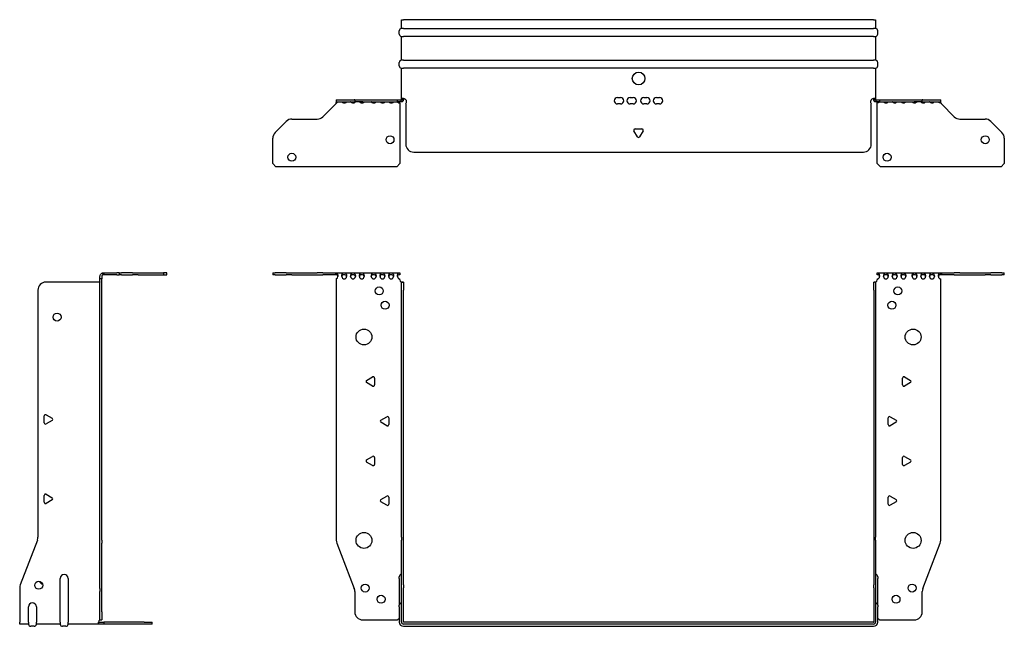
# Model space of a CAD drawing. Units: millimetres. Extents: x -389 to 635, y -660 to 160.
# Drawn here: x -389 to 230, y -221 to 160 of the extents above; entities that cross this region are included whole.
import ezdxf

# ---------------------------------------------------------------- set-up
doc = ezdxf.new("R2010")
doc.units = ezdxf.units.MM

# ---------------------------------------------------------------- blocks, each defined once
blk = doc.blocks.new('EWH219_296-Front')
for p, q in [((-230.2, 1.2), (-228.74, 1.2)), ((-230.2, 1.2), (-230.2, 0)), ((-228.74, 0), (-230.2, 0)), ((-221.66, 1.2), (-228.74, 1.2)), ((-228.74, 0), (-221.66, 0)), ((-221.66, 1.2), (-218.13, 1.2)), ((-218.13, 0), (-221.66, 0)), ((-218.13, 1.2), (-202.27, 1.2)), ((-218.13, 0), (-202.27, 0)), ((-198.74, 1.2), (-202.27, 1.2)), ((-202.27, 0), (-198.74, 0)), ((-198.74, 1.2), (-190.58, 1.2)), ((-190.58, 0), (-198.74, 0)), ((-190.58, 1.2), (-150.2, 1.2)), ((-190.58, 0), (-190.58, 1.2)), ((-190.2, 1.08), (-190.2, -0.06)), ((-150.2, 1.2), (-150.2, 1.13)), ((-150.2, 1.13), (-150.2, -0.04)), ((150.2, 1.08), (150.2, 1.2)), ((150.2, 1.2), (190.58, 1.2)), ((150.2, -0.06), (150.2, 1.08)), ((190.2, -0.06), (190.2, 1.08)), ((190.58, 1.2), (190.58, 0)), ((190.58, 1.2), (198.74, 1.2)), ((198.74, 0), (190.58, 0)), ((202.27, 1.2), (198.74, 1.2)), ((198.74, 0), (202.27, 0)), ((202.27, 1.2), (218.13, 1.2)), ((202.27, 0), (218.13, 0)), ((218.13, 1.2), (221.66, 1.2)), ((221.66, 0), (218.13, 0)), ((228.74, 1.2), (221.66, 1.2)), ((221.66, 0), (228.74, 0)), ((228.74, 1.2), (230.2, 1.2)), ((230.2, 0), (228.74, 0)), ((230.2, 0), (230.2, 1.2)), ((-190.2, -2.53), (-190.2, -167.13)), ((-150.2, -3.2), (-150.2, -2.61)), ((-149.2, -4.65), (-149.2, -4.7)), ((-149.17, -4.65), (-149.2, -4.65)), ((-149.2, -9.7), (-149.2, -4.7)), ((-148, -4.7), (-149.2, -4.7)), ((-148, -4.65), (-149.17, -4.65)), ((-148, -4.7), (-148, -4.65)), ((-148, -4.7), (-148, -9.7)), ((148, -4.65), (148, -4.7)), ((149.17, -4.65), (148, -4.65)), ((148, -9.7), (148, -4.7)), ((149.2, -4.7), (148, -4.7)), ((149.2, -4.65), (149.17, -4.65)), ((149.2, -4.7), (149.2, -4.65)), ((149.2, -4.7), (149.2, -9.7)), ((150.2, -2.7), (150.2, -3.2)), ((190.2, -167.13), (190.2, -2.7)), ((-149.2, -165.15), (-149.2, -9.7)), ((-148, -165.15), (-148, -9.7)), ((148, -9.7), (148, -165.15)), ((149.2, -9.7), (149.2, -165.15)), ((-171.1, -66.51), (-167.35, -64.34)), ((-167.35, -70.06), (-171.1, -67.89)), ((-166.15, -65.04), (-166.15, -69.36)), ((166.15, -69.36), (166.15, -65.04)), ((167.35, -64.34), (171.1, -66.51)), ((171.1, -67.89), (167.35, -70.06)), ((-162.1, -91.51), (-158.35, -89.34)), ((-158.35, -95.06), (-162.1, -92.89)), ((-157.15, -90.04), (-157.15, -94.36)), ((157.15, -94.36), (157.15, -90.04)), ((158.35, -89.34), (162.1, -91.51)), ((162.1, -92.89), (158.35, -95.06)), ((-171.1, -116.51), (-167.35, -114.34)), ((-166.15, -115.04), (-166.15, -119.36)), ((166.15, -119.36), (166.15, -115.04)), ((167.35, -114.34), (171.1, -116.51)), ((-167.35, -120.06), (-171.1, -117.89)), ((171.1, -117.89), (167.35, -120.06)), ((-162.1, -141.51), (-158.35, -139.34)), ((-157.15, -140.04), (-157.15, -144.36)), ((157.15, -144.36), (157.15, -140.04)), ((158.35, -139.34), (162.1, -141.51)), ((-158.35, -145.06), (-162.1, -142.89)), ((162.1, -142.89), (158.35, -145.06)), ((-149.2, -165.15), (-149.2, -166.95)), ((-149.2, -195.17), (-149.2, -166.95)), ((-148, -166.95), (-148, -165.15)), ((-148, -195.17), (-148, -166.95)), ((148, -165.15), (148, -166.95)), ((148, -166.95), (148, -195.17)), ((149.2, -166.95), (149.2, -165.15)), ((149.2, -166.95), (149.2, -195.17)), ((-189.87, -168.92), (-178.89, -197.53)), ((178.89, -197.53), (189.87, -168.92)), ((-150.55, -191.1), (-150.55, -190.09)), ((-150.55, -191.1), (-150.55, -207.99)), ((150.55, -190.09), (150.55, -191.1)), ((150.55, -207.99), (150.55, -191.1)), ((-149.2, -196.97), (-149.2, -195.17)), ((-149.2, -218.6), (-149.2, -196.97)), ((-148, -195.17), (-148, -196.97)), ((-148, -218.6), (-148, -196.97)), ((148, -196.97), (148, -195.17)), ((148, -196.97), (148, -218.6)), ((149.2, -195.17), (149.2, -196.97)), ((149.2, -196.97), (149.2, -218.6)), ((-178.55, -199.33), (-178.55, -212.2)), ((178.55, -212.2), (178.55, -199.33)), ((-150.55, -209), (-150.55, -207.99)), ((-150.55, -209), (-150.55, -218.6)), ((150.55, -207.99), (150.55, -209)), ((150.55, -218.6), (150.55, -209)), ((-173.55, -217.2), (-151.75, -217.2)), ((147.9, -218.7), (-147.9, -218.7)), ((147.9, -219.9), (-147.9, -219.9)), ((-147.9, -221.25), (147.9, -221.25)), ((151.75, -217.2), (173.55, -217.2))]:
    blk.add_line(p, q)
for centre, radius in [((-163.2, -10.2), 2.5), ((163.2, -10.2), 2.5), ((-159.5, -19.2), 2.5), ((159.5, -19.2), 2.5), ((-172.8, -39.2), 5), ((172.8, -39.2), 5), ((-172.8, -167.2), 5), ((172.8, -167.2), 5), ((-172.05, -197.2), 2.5), ((172.15, -197.2), 2.5), ((-162.05, -204.2), 2.5), ((162.05, -204.2), 2.5)]:
    blk.add_circle(centre, radius)
for centre, radius, start, end in [((-190.7, -1.11), 1.5, 289.47122, 356.72141), ((-185.2, -1.11), 1.5, 183.27859, 356.72141), ((-179.7, -1.11), 1.5, 183.27859, 356.72141), ((-174.2, -1.11), 1.5, 183.27859, 356.72141), ((-166.7, -1.11), 1.5, 183.27859, 356.72141), ((-161.2, -1.11), 1.5, 183.27859, 356.72141), ((-155.7, -1.11), 1.5, 183.27859, 356.72141), ((-150.2, -1.11), 1.5, 183.27859, 270), ((-148.7, -3.2), 1.5, 180, 246.42183), ((148.7, -3.2), 1.5, 293.57817, 0), ((150.2, -1.2), 1.5, 270, 0), ((155.7, -1.2), 1.5, 180, 0), ((161.2, -1.2), 1.5, 180, 0), ((166.7, -1.2), 1.5, 180, 0), ((173.7, -1.2), 1.5, 180, 0), ((179.2, -1.2), 1.5, 180, 0), ((184.7, -1.2), 1.5, 180, 0), ((190.2, -1.2), 1.5, 180, 270), ((-170.7, -67.2), 0.8, 120, 240), ((-166.95, -65.04), 0.8, 0, 120), ((166.95, -65.04), 0.8, 60, 180), ((170.7, -67.2), 0.8, 300, 60), ((-166.95, -69.36), 0.8, 240, 0), ((166.95, -69.36), 0.8, 180, 300), ((-161.7, -92.2), 0.8, 120, 240), ((-157.95, -90.04), 0.8, 0, 120), ((157.95, -90.04), 0.8, 60, 180), ((161.7, -92.2), 0.8, 300, 60), ((-157.95, -94.36), 0.8, 240, 0), ((157.95, -94.36), 0.8, 180, 300), ((-170.7, -117.2), 0.8, 120, 240), ((-166.95, -115.04), 0.8, 0, 120), ((166.95, -115.04), 0.8, 60, 180), ((170.7, -117.2), 0.8, 300, 60), ((-166.95, -119.36), 0.8, 240, 0), ((166.95, -119.36), 0.8, 180, 300), ((-161.7, -142.2), 0.8, 120, 240), ((-157.95, -140.04), 0.8, 0, 120), ((157.95, -140.04), 0.8, 60, 180), ((161.7, -142.2), 0.8, 300, 60), ((-157.95, -144.36), 0.8, 240, 0), ((157.95, -144.36), 0.8, 180, 300), ((-185.2, -167.13), 5, 180, 201), ((185.2, -167.13), 5, 339, 0), ((-149.05, -190.09), 1.5, 95.73917, 180), ((149.05, -190.09), 1.5, 0, 84.26083), ((-183.55, -199.33), 5, 0, 21), ((183.55, -199.33), 5, 159, 180), ((-149.05, -207.99), 1.5, 95.73917, 180), ((149.05, -207.99), 1.5, 0, 84.26083), ((-173.55, -212.2), 5, 180, 270), ((-150.35, -218.7), 2.05, 95.51332, 132.97028), ((150.35, -218.7), 2.05, 47.02972, 84.48668), ((173.55, -212.2), 5, 270, 0), ((-147.9, -218.6), 2.65, 180, 270), ((-147.9, -218.6), 1.3, 180, 270), ((-147.9, -218.6), 0.1, 180, 270), ((147.9, -218.6), 0.1, 270, 0), ((147.9, -218.6), 1.3, 270, 0), ((147.9, -218.6), 2.65, 270, 0)]:
    blk.add_arc(centre, radius, start, end)
for points in [[(-190.58, 1.2), (-190.46, 1.2), (-190.33, 1.16), (-190.2, 1.08)], [(190.2, 1.08), (190.33, 1.16), (190.46, 1.2), (190.58, 1.2)], [(190.58, 0), (190.46, 0), (190.33, -0.02), (190.2, -0.06)], [(-190.2, -0.06), (-190.33, -0.02), (-190.46, 0), (-190.58, 0)], [(-183.7, -1.03), (-183.7, -1.09), (-183.7, -1.14), (-183.7, -1.2)], [(-178.2, -1.03), (-178.2, -1.09), (-178.2, -1.14), (-178.2, -1.2)], [(-172.7, -1.03), (-172.7, -1.09), (-172.7, -1.14), (-172.7, -1.2)], [(-165.2, -1.03), (-165.2, -1.09), (-165.2, -1.14), (-165.2, -1.2)], [(-159.7, -1.03), (-159.7, -1.09), (-159.7, -1.14), (-159.7, -1.2)], [(-154.2, -1.03), (-154.2, -1.09), (-154.2, -1.14), (-154.2, -1.2)]]:
    blk.add_open_spline(points, degree=3)
for points, knots in [([(-190.2, 1.08), (-189.86, 1), (-189.56, 0.8), (-189.39, 0.3), (-189.25, -0.09), (-189.19, -0.64), (-189.2, -1.2)], [-4.372552, -4.372552, -4.372552, -4.372552, -3.644357, -3.644357, -3.644357, -3.08437, -3.08437, -3.08437, -3.08437]), ([(-186.7, -1.2), (-186.72, -0.54), (-186.62, 0.1), (-186.44, 0.48), (-186.22, 0.94), (-185.87, 1.07), (-185.48, 1.11), (-185.12, 1.15), (-184.72, 1.14), (-184.4, 0.97), (-184.11, 0.82), (-183.89, 0.46), (-183.78, -0.12), (-183.73, -0.39), (-183.7, -0.71), (-183.7, -1.03)], [-0.057222, -0.057222, -0.057222, -0.057222, 0.600836, 0.600836, 0.600836, 1.379859, 1.379859, 1.379859, 2.129404, 2.129404, 2.129404, 2.820208, 2.820208, 2.820208, 3.141593, 3.141593, 3.141593, 3.141593]), ([(-181.2, -1.2), (-181.22, -0.54), (-181.12, 0.1), (-180.94, 0.48), (-180.72, 0.94), (-180.37, 1.07), (-179.98, 1.11), (-179.62, 1.15), (-179.22, 1.14), (-178.9, 0.97), (-178.61, 0.82), (-178.39, 0.46), (-178.28, -0.12), (-178.23, -0.39), (-178.2, -0.71), (-178.2, -1.03)], [-0.057222, -0.057222, -0.057222, -0.057222, 0.600836, 0.600836, 0.600836, 1.379859, 1.379859, 1.379859, 2.129404, 2.129404, 2.129404, 2.820208, 2.820208, 2.820208, 3.141593, 3.141593, 3.141593, 3.141593]), ([(-175.7, -1.2), (-175.72, -0.54), (-175.62, 0.1), (-175.44, 0.48), (-175.22, 0.94), (-174.87, 1.07), (-174.48, 1.11), (-174.12, 1.15), (-173.72, 1.14), (-173.4, 0.97), (-173.11, 0.82), (-172.89, 0.46), (-172.78, -0.12), (-172.73, -0.39), (-172.7, -0.71), (-172.7, -1.03)], [-0.057222, -0.057222, -0.057222, -0.057222, 0.600836, 0.600836, 0.600836, 1.379859, 1.379859, 1.379859, 2.129404, 2.129404, 2.129404, 2.820208, 2.820208, 2.820208, 3.141593, 3.141593, 3.141593, 3.141593]), ([(-168.2, -1.2), (-168.22, -0.54), (-168.12, 0.1), (-167.94, 0.48), (-167.72, 0.94), (-167.37, 1.07), (-166.98, 1.11), (-166.62, 1.15), (-166.22, 1.14), (-165.9, 0.97), (-165.61, 0.82), (-165.39, 0.46), (-165.28, -0.12), (-165.23, -0.39), (-165.2, -0.71), (-165.2, -1.03)], [-0.057222, -0.057222, -0.057222, -0.057222, 0.600836, 0.600836, 0.600836, 1.379859, 1.379859, 1.379859, 2.129404, 2.129404, 2.129404, 2.820208, 2.820208, 2.820208, 3.141593, 3.141593, 3.141593, 3.141593]), ([(-162.7, -1.2), (-162.72, -0.54), (-162.62, 0.1), (-162.44, 0.48), (-162.22, 0.94), (-161.87, 1.07), (-161.48, 1.11), (-161.12, 1.15), (-160.72, 1.14), (-160.4, 0.97), (-160.11, 0.82), (-159.89, 0.46), (-159.78, -0.12), (-159.73, -0.39), (-159.7, -0.71), (-159.7, -1.03)], [-0.057222, -0.057222, -0.057222, -0.057222, 0.600836, 0.600836, 0.600836, 1.379859, 1.379859, 1.379859, 2.129404, 2.129404, 2.129404, 2.820208, 2.820208, 2.820208, 3.141593, 3.141593, 3.141593, 3.141593]), ([(-157.2, -1.2), (-157.22, -0.54), (-157.12, 0.1), (-156.94, 0.48), (-156.72, 0.94), (-156.37, 1.07), (-155.98, 1.11), (-155.62, 1.15), (-155.22, 1.14), (-154.9, 0.97), (-154.61, 0.82), (-154.39, 0.46), (-154.28, -0.12), (-154.23, -0.39), (-154.2, -0.71), (-154.2, -1.03)], [-0.057222, -0.057222, -0.057222, -0.057222, 0.600836, 0.600836, 0.600836, 1.379859, 1.379859, 1.379859, 2.129404, 2.129404, 2.129404, 2.820208, 2.820208, 2.820208, 3.141593, 3.141593, 3.141593, 3.141593]), ([(-151.7, -1.2), (-151.72, -0.54), (-151.62, 0.1), (-151.44, 0.49), (-151.21, 0.95), (-150.86, 1.07), (-150.48, 1.11), (-150.39, 1.12), (-150.29, 1.13), (-150.2, 1.13)], [-0.057222, -0.057222, -0.057222, -0.057222, 0.602276, 0.602276, 0.602276, 1.384406, 1.384406, 1.384406, 1.570796, 1.570796, 1.570796, 1.570796]), ([(150.2, 1.08), (150.58, 1.08), (150.96, 1.01), (151.24, 0.69), (151.48, 0.4), (151.64, -0.13), (151.68, -0.77), (151.69, -0.91), (151.7, -1.06), (151.7, -1.2)], [1.570796, 1.570796, 1.570796, 1.570796, 2.333213, 2.333213, 2.333213, 2.997711, 2.997711, 2.997711, 3.141593, 3.141593, 3.141593, 3.141593]), ([(154.2, -1.2), (154.2, -0.54), (154.31, 0.1), (154.52, 0.47), (154.76, 0.91), (155.11, 1.03), (155.49, 1.07), (155.87, 1.1), (156.26, 1.07), (156.57, 0.84), (156.85, 0.64), (157.05, 0.21), (157.15, -0.41), (157.18, -0.66), (157.2, -0.93), (157.2, -1.2)], [0, 0, 0, 0, 0.664291, 0.664291, 0.664291, 1.433379, 1.433379, 1.433379, 2.187651, 2.187651, 2.187651, 2.870161, 2.870161, 2.870161, 3.141593, 3.141593, 3.141593, 3.141593]), ([(159.7, -1.2), (159.7, -0.54), (159.81, 0.1), (160.02, 0.47), (160.26, 0.91), (160.61, 1.03), (160.99, 1.07), (161.37, 1.1), (161.76, 1.07), (162.07, 0.84), (162.35, 0.64), (162.55, 0.21), (162.65, -0.41), (162.68, -0.66), (162.7, -0.93), (162.7, -1.2)], [0, 0, 0, 0, 0.664291, 0.664291, 0.664291, 1.433379, 1.433379, 1.433379, 2.187651, 2.187651, 2.187651, 2.870161, 2.870161, 2.870161, 3.141593, 3.141593, 3.141593, 3.141593]), ([(165.2, -1.2), (165.2, -0.54), (165.31, 0.1), (165.52, 0.47), (165.76, 0.91), (166.11, 1.03), (166.49, 1.07), (166.87, 1.1), (167.26, 1.07), (167.57, 0.84), (167.85, 0.64), (168.05, 0.21), (168.15, -0.41), (168.18, -0.66), (168.2, -0.93), (168.2, -1.2)], [0, 0, 0, 0, 0.664291, 0.664291, 0.664291, 1.433379, 1.433379, 1.433379, 2.187651, 2.187651, 2.187651, 2.870161, 2.870161, 2.870161, 3.141593, 3.141593, 3.141593, 3.141593]), ([(172.2, -1.2), (172.2, -0.54), (172.31, 0.1), (172.52, 0.47), (172.76, 0.91), (173.11, 1.03), (173.49, 1.07), (173.87, 1.1), (174.26, 1.07), (174.57, 0.84), (174.85, 0.64), (175.05, 0.21), (175.15, -0.41), (175.18, -0.66), (175.2, -0.93), (175.2, -1.2)], [0, 0, 0, 0, 0.664291, 0.664291, 0.664291, 1.433379, 1.433379, 1.433379, 2.187651, 2.187651, 2.187651, 2.870161, 2.870161, 2.870161, 3.141593, 3.141593, 3.141593, 3.141593]), ([(177.7, -1.2), (177.7, -0.54), (177.81, 0.1), (178.02, 0.47), (178.26, 0.91), (178.61, 1.03), (178.99, 1.07), (179.37, 1.1), (179.76, 1.07), (180.07, 0.84), (180.35, 0.64), (180.55, 0.21), (180.65, -0.41), (180.68, -0.66), (180.7, -0.93), (180.7, -1.2)], [0, 0, 0, 0, 0.664291, 0.664291, 0.664291, 1.433379, 1.433379, 1.433379, 2.187651, 2.187651, 2.187651, 2.870161, 2.870161, 2.870161, 3.141593, 3.141593, 3.141593, 3.141593]), ([(183.2, -1.2), (183.2, -0.54), (183.31, 0.1), (183.52, 0.47), (183.76, 0.91), (184.11, 1.03), (184.49, 1.07), (184.87, 1.1), (185.26, 1.07), (185.57, 0.84), (185.85, 0.64), (186.05, 0.21), (186.15, -0.41), (186.18, -0.66), (186.2, -0.93), (186.2, -1.2)], [0, 0, 0, 0, 0.664291, 0.664291, 0.664291, 1.433379, 1.433379, 1.433379, 2.187651, 2.187651, 2.187651, 2.870161, 2.870161, 2.870161, 3.141593, 3.141593, 3.141593, 3.141593]), ([(188.7, -1.2), (188.7, -0.54), (188.81, 0.1), (189.02, 0.47), (189.26, 0.91), (189.62, 1.04), (190.01, 1.07), (190.07, 1.07), (190.14, 1.08), (190.2, 1.08)], [0, 0, 0, 0, 0.664291, 0.664291, 0.664291, 1.441141, 1.441141, 1.441141, 1.570796, 1.570796, 1.570796, 1.570796]), ([(-189.2, -1.09), (-189.21, -0.74), (-189.35, -0.42), (-189.58, -0.26), (-189.75, -0.14), (-189.96, -0.09), (-190.2, -0.06)], [3.160686, 3.160686, 3.160686, 3.160686, 3.872599, 3.872599, 3.872599, 4.372552, 4.372552, 4.372552, 4.372552]), ([(-183.7, -1.09), (-183.71, -0.69), (-183.88, -0.36), (-184.17, -0.21), (-184.49, -0.03), (-184.95, -0.03), (-185.4, -0.04), (-185.85, -0.06), (-186.27, -0.13), (-186.5, -0.43), (-186.62, -0.6), (-186.69, -0.84), (-186.7, -1.09)], [-3.122499, -3.122499, -3.122499, -3.122499, -2.331213, -2.331213, -2.331213, -1.439814, -1.439814, -1.439814, -0.524918, -0.524918, -0.524918, -0.019094, -0.019094, -0.019094, -0.019094]), ([(-178.2, -1.09), (-178.21, -0.69), (-178.38, -0.36), (-178.67, -0.21), (-178.99, -0.03), (-179.45, -0.03), (-179.9, -0.04), (-180.35, -0.06), (-180.77, -0.13), (-181, -0.43), (-181.12, -0.6), (-181.19, -0.84), (-181.2, -1.09)], [-3.122499, -3.122499, -3.122499, -3.122499, -2.331213, -2.331213, -2.331213, -1.439814, -1.439814, -1.439814, -0.524918, -0.524918, -0.524918, -0.019094, -0.019094, -0.019094, -0.019094]), ([(-172.7, -1.09), (-172.71, -0.69), (-172.88, -0.36), (-173.17, -0.21), (-173.49, -0.03), (-173.95, -0.03), (-174.4, -0.04), (-174.85, -0.06), (-175.27, -0.13), (-175.5, -0.43), (-175.62, -0.6), (-175.69, -0.84), (-175.7, -1.09)], [-3.122499, -3.122499, -3.122499, -3.122499, -2.331213, -2.331213, -2.331213, -1.439814, -1.439814, -1.439814, -0.524918, -0.524918, -0.524918, -0.019094, -0.019094, -0.019094, -0.019094]), ([(-165.2, -1.09), (-165.21, -0.69), (-165.38, -0.36), (-165.67, -0.21), (-165.99, -0.03), (-166.45, -0.03), (-166.9, -0.04), (-167.35, -0.06), (-167.77, -0.13), (-168, -0.43), (-168.12, -0.6), (-168.19, -0.84), (-168.2, -1.09)], [-3.122499, -3.122499, -3.122499, -3.122499, -2.331213, -2.331213, -2.331213, -1.439814, -1.439814, -1.439814, -0.524918, -0.524918, -0.524918, -0.019094, -0.019094, -0.019094, -0.019094]), ([(-159.7, -1.09), (-159.71, -0.69), (-159.88, -0.36), (-160.17, -0.21), (-160.49, -0.03), (-160.95, -0.03), (-161.4, -0.04), (-161.85, -0.06), (-162.27, -0.13), (-162.5, -0.43), (-162.62, -0.6), (-162.69, -0.84), (-162.7, -1.09)], [-3.122499, -3.122499, -3.122499, -3.122499, -2.331213, -2.331213, -2.331213, -1.439814, -1.439814, -1.439814, -0.524918, -0.524918, -0.524918, -0.019094, -0.019094, -0.019094, -0.019094]), ([(-154.2, -1.09), (-154.21, -0.69), (-154.38, -0.36), (-154.67, -0.21), (-154.99, -0.03), (-155.45, -0.03), (-155.9, -0.04), (-156.35, -0.06), (-156.77, -0.13), (-157, -0.43), (-157.12, -0.6), (-157.19, -0.84), (-157.2, -1.09)], [-3.122499, -3.122499, -3.122499, -3.122499, -2.331213, -2.331213, -2.331213, -1.439814, -1.439814, -1.439814, -0.524918, -0.524918, -0.524918, -0.019094, -0.019094, -0.019094, -0.019094]), ([(-150.2, -0.04), (-150.68, -0.04), (-151.15, -0.07), (-151.42, -0.34), (-151.6, -0.51), (-151.69, -0.79), (-151.7, -1.09)], [-1.570796, -1.570796, -1.570796, -1.570796, -0.617329, -0.617329, -0.617329, -0.019094, -0.019094, -0.019094, -0.019094]), ([(-149.2, -4.65), (-149.2, -4.64), (-149.2, -4.64), (-149.21, -4.62), (-149.22, -4.62), (-149.24, -4.61), (-149.25, -4.6), (-149.28, -4.59), (-149.29, -4.58), (-149.3, -4.57)], [0, 0, 0, 0, 0.00439985, 0.00439985, 0.00895149, 0.00895149, 0.01308495, 0.01308495, 0.01729651, 0.01729651, 0.01729651, 0.01729651]), ([(-149.3, -4.57), (-149.13, -4.58), (-148.96, -4.59), (-148.65, -4.6), (-148.51, -4.61), (-148.27, -4.62), (-148.17, -4.63), (-148.07, -4.63), (-148.04, -4.64), (-148.01, -4.64), (-148, -4.64), (-148, -4.65)], [0, 0, 0, 0, 0.0508941, 0.0508941, 0.1017621, 0.1017621, 0.152615, 0.152615, 0.1787343, 0.1787343, 0.2048576, 0.2048576, 0.2048576, 0.2048576]), ([(148, -4.65), (148, -4.64), (148.03, -4.64), (148.16, -4.63), (148.26, -4.62), (148.49, -4.61), (148.64, -4.6), (148.87, -4.59), (148.95, -4.59), (149.13, -4.58), (149.21, -4.58), (149.3, -4.57)], [0, 0, 0, 0, 0.0508174, 0.0508174, 0.1016387, 0.1016387, 0.1524713, 0.1524713, 0.178664, 0.178664, 0.2048512, 0.2048512, 0.2048512, 0.2048512]), ([(149.3, -4.57), (149.29, -4.58), (149.27, -4.59), (149.24, -4.61), (149.23, -4.61), (149.22, -4.62), (149.21, -4.63), (149.2, -4.64), (149.2, -4.64), (149.2, -4.65)], [0, 0, 0, 0, 0.0050448, 0.0050448, 0.00984068, 0.00984068, 0.0136297, 0.0136297, 0.01736561, 0.01736561, 0.01736561, 0.01736561]), ([(151.7, -1.2), (151.7, -0.8), (151.53, -0.43), (151.24, -0.26), (150.96, -0.09), (150.58, -0.06), (150.2, -0.06)], [3.141593, 3.141593, 3.141593, 3.141593, 3.950598, 3.950598, 3.950598, 4.712389, 4.712389, 4.712389, 4.712389]), ([(157.2, -1.2), (157.2, -0.8), (157.03, -0.43), (156.74, -0.26), (156.41, -0.07), (155.95, -0.05), (155.51, -0.07), (155.05, -0.08), (154.63, -0.18), (154.4, -0.5), (154.27, -0.68), (154.2, -0.94), (154.2, -1.2)], [-3.141593, -3.141593, -3.141593, -3.141593, -2.332587, -2.332587, -2.332587, -1.440457, -1.440457, -1.440457, -0.525367, -0.525367, -0.525367, 0, 0, 0, 0]), ([(162.7, -1.2), (162.7, -0.8), (162.53, -0.43), (162.24, -0.26), (161.91, -0.07), (161.45, -0.05), (161.01, -0.07), (160.55, -0.08), (160.13, -0.18), (159.9, -0.5), (159.77, -0.68), (159.7, -0.94), (159.7, -1.2)], [-3.141593, -3.141593, -3.141593, -3.141593, -2.332587, -2.332587, -2.332587, -1.440457, -1.440457, -1.440457, -0.525367, -0.525367, -0.525367, 0, 0, 0, 0]), ([(168.2, -1.2), (168.2, -0.8), (168.03, -0.43), (167.74, -0.26), (167.41, -0.07), (166.95, -0.05), (166.51, -0.07), (166.05, -0.08), (165.63, -0.18), (165.4, -0.5), (165.27, -0.68), (165.2, -0.94), (165.2, -1.2)], [-3.141593, -3.141593, -3.141593, -3.141593, -2.332587, -2.332587, -2.332587, -1.440457, -1.440457, -1.440457, -0.525367, -0.525367, -0.525367, 0, 0, 0, 0]), ([(175.2, -1.2), (175.2, -0.8), (175.03, -0.43), (174.74, -0.26), (174.41, -0.07), (173.95, -0.05), (173.51, -0.07), (173.05, -0.08), (172.63, -0.18), (172.4, -0.5), (172.27, -0.68), (172.2, -0.94), (172.2, -1.2)], [-3.141593, -3.141593, -3.141593, -3.141593, -2.332587, -2.332587, -2.332587, -1.440457, -1.440457, -1.440457, -0.525367, -0.525367, -0.525367, 0, 0, 0, 0]), ([(180.7, -1.2), (180.7, -0.8), (180.53, -0.43), (180.24, -0.26), (179.91, -0.07), (179.45, -0.05), (179.01, -0.07), (178.55, -0.08), (178.13, -0.18), (177.9, -0.5), (177.77, -0.68), (177.7, -0.94), (177.7, -1.2)], [-3.141593, -3.141593, -3.141593, -3.141593, -2.332587, -2.332587, -2.332587, -1.440457, -1.440457, -1.440457, -0.525367, -0.525367, -0.525367, 0, 0, 0, 0]), ([(186.2, -1.2), (186.2, -0.8), (186.03, -0.43), (185.74, -0.26), (185.41, -0.07), (184.95, -0.05), (184.51, -0.07), (184.05, -0.08), (183.63, -0.18), (183.4, -0.5), (183.27, -0.68), (183.2, -0.94), (183.2, -1.2)], [-3.141593, -3.141593, -3.141593, -3.141593, -2.332587, -2.332587, -2.332587, -1.440457, -1.440457, -1.440457, -0.525367, -0.525367, -0.525367, 0, 0, 0, 0]), ([(190.2, -0.06), (189.72, -0.06), (189.25, -0.11), (188.98, -0.4), (188.8, -0.59), (188.7, -0.89), (188.7, -1.2)], [-1.570796, -1.570796, -1.570796, -1.570796, -0.618037, -0.618037, -0.618037, 0, 0, 0, 0])]:
    blk.add_open_spline(points, degree=3, knots=knots)
blk = doc.blocks.new('EWH219_296-Right')
for p, q in [((0.82, -0.06), (0.44, 1.08)), ((1.2, 1.2), (1.2, 0)), ((1.2, 1.2), (9.35, 1.2)), ((9.35, 0), (1.2, 0)), ((10.82, 1.2), (9.35, 1.2)), ((9.35, 0), (10.82, 0)), ((10.82, 1.2), (12.28, 1.2)), ((10.82, 1.2), (10.82, 0)), ((12.28, 0), (10.82, 0)), ((19.35, 1.2), (12.28, 1.2)), ((12.28, 0), (19.35, 0)), ((19.35, 1.2), (22.89, 1.2)), ((22.89, 0), (19.35, 0)), ((22.89, 1.2), (38.82, 1.2)), ((22.89, 0), (38.82, 0)), ((40.82, 1.2), (38.82, 1.2)), ((38.82, 1.2), (38.82, 0)), ((38.82, 0), (40.82, 0)), ((40.82, 0), (40.82, 1.2)), ((-1.7, -4.7), (-35.2, -4.7)), ((-1.2, -2.7), (-1.2, -1.2)), ((0, -2.7), (-1.2, -2.7)), ((-1.2, -167.13), (-1.2, -2.7)), ((0, -1.2), (0, -2.7)), ((0, -167.13), (0, -2.7)), ((-40.2, -9.7), (-40.2, -165.15)), ((-36.25, -93.22), (-36.25, -88.89)), ((-35.05, -88.2), (-31.3, -90.36)), ((-31.3, -91.75), (-35.05, -93.91)), ((-36.25, -143.22), (-36.25, -138.89)), ((-35.05, -138.2), (-31.3, -140.36)), ((-31.3, -141.75), (-35.05, -143.91)), ((-40.53, -166.95), (-51.37, -195.17)), ((-1.2, -168.92), (-1.2, -167.13)), ((0, -167.13), (0, -168.92)), ((-1.2, -197.53), (-1.2, -168.92)), ((0, -197.53), (0, -168.92)), ((-26.2, -218.6), (-26.2, -191.1)), ((-21.2, -191.1), (-21.2, -218.6)), ((-51.7, -196.97), (-51.7, -218.6)), ((-1.2, -197.53), (-1.2, -199.33)), ((0, -199.33), (0, -197.53)), ((-1.2, -212.2), (-1.2, -199.33)), ((0, -212.2), (0, -199.33)), ((-46.2, -218.6), (-46.2, -209)), ((-41.2, -209), (-41.2, -218.6)), ((-1.2, -217.2), (-1.2, -212.2)), ((0, -212.2), (0, -217.2)), ((-51.7, -219.9), (-51.7, -218.6)), ((-46.2, -219.9), (-51.7, -219.9)), ((-46.2, -218.6), (-46.2, -219.9)), ((-42.69, -221.25), (-44.71, -221.25)), ((-41.2, -219.9), (-41.2, -218.6)), ((-26.2, -219.9), (-41.2, -219.9)), ((-26.2, -218.6), (-26.2, -219.9)), ((-22.69, -221.25), (-24.71, -221.25)), ((-21.2, -219.9), (-21.2, -218.6)), ((-2.09, -219.9), (-21.2, -219.9)), ((-2.09, -218.7), (1.35, -218.7)), ((-2.09, -218.7), (-2.09, -219.9)), ((1.35, -219.9), (-2.09, -219.9)), ((-1.2, -217.2), (0, -217.2)), ((26.6, -218.7), (1.35, -218.7)), ((1.35, -218.7), (1.35, -219.9)), ((26.6, -219.9), (1.35, -219.9)), ((26.6, -218.7), (31.6, -218.7)), ((31.6, -219.9), (26.6, -219.9)), ((31.6, -219.9), (31.6, -218.7))]:
    blk.add_line(p, q)
for centre in [(-28.2, -26.7), (-39.7, -195.4)]:
    blk.add_circle(centre, 2.5)
for centre, radius, start, end in [((-35.2, -9.7), 5, 90, 180), ((-1.7, -3.2), 1.5, 270, 285.46601), ((-35.45, -88.89), 0.8, 60, 180), ((-31.7, -91.05), 0.8, 300, 60), ((-35.45, -93.22), 0.8, 180, 300), ((-35.45, -138.89), 0.8, 60, 180), ((-31.7, -141.05), 0.8, 300, 60), ((-35.45, -143.22), 0.8, 180, 300), ((-45.2, -165.15), 5, 339, 0), ((-23.7, -191.1), 2.5, 0, 180), ((-46.7, -196.97), 5, 159, 180), ((-36.7, -192.4), 2.5, 193.05194, 256.94806), ((-43.7, -209), 2.5, 0, 180), ((-44.71, -219.75), 1.5, 185.73917, 270), ((-42.69, -219.75), 1.5, 270, 354.26083), ((-24.71, -219.75), 1.5, 185.73917, 270), ((-22.69, -219.75), 1.5, 270, 354.26083), ((-0.05, -218.7), 2.05, 127.6792, 177.20397)]:
    blk.add_arc(centre, radius, start, end)
for points, knots in [([(-1.2, -1.2), (-1.2, -0.54), (-0.89, 0.1), (-0.52, 0.47), (-0.1, 0.91), (0.32, 1.04), (0.42, 1.07), (0.44, 1.07), (0.44, 1.08), (0.44, 1.08)], [0, 0, 0, 0, 0.664291, 0.664291, 0.664291, 1.441141, 1.441141, 1.441141, 1.570796, 1.570796, 1.570796, 1.570796]), ([(-1.2, -4.57), (-1.2, -4.58), (-1.2, -4.59), (-1.22, -4.61), (-1.22, -4.61), (-1.24, -4.62), (-1.25, -4.63), (-1.28, -4.64), (-1.29, -4.64), (-1.3, -4.65)], [0, 0, 0, 0, 0.0050448, 0.0050448, 0.00984068, 0.00984068, 0.0136297, 0.0136297, 0.01736561, 0.01736561, 0.01736561, 0.01736561]), ([(0.82, -0.06), (0.82, -0.06), (0.56, -0.11), (0.3, -0.4), (0.13, -0.59), (0, -0.89), (0, -1.2)], [-1.570796, -1.570796, -1.570796, -1.570796, -0.618037, -0.618037, -0.618037, 0, 0, 0, 0]), ([(-2.09, -219.9), (-2.1, -219.9), (-2.1, -219.87), (-2.1, -219.74), (-2.1, -219.64), (-2.1, -219.41), (-2.1, -219.26), (-2.1, -219.03), (-2.1, -218.95), (-2.1, -218.77), (-2.09, -218.69), (-2.09, -218.6)], [0, 0, 0, 0, 0.0507913, 0.0507913, 0.1015748, 0.1015748, 0.1523576, 0.1523576, 0.1785424, 0.1785424, 0.2047268, 0.2047268, 0.2047268, 0.2047268]), ([(-1.3, -217.08), (-1.28, -217.06), (-1.26, -217.04), (-1.23, -217.01), (-1.22, -217), (-1.2, -216.97), (-1.2, -216.95), (-1.2, -216.94)], [0, 0, 0, 0, 0.00756146, 0.00756146, 0.01453006, 0.01453006, 0.02105505, 0.02105505, 0.02105505, 0.02105505])]:
    blk.add_open_spline(points, degree=3, knots=knots)
for points in [[(0.44, 1.08), (0.69, 1.16), (0.94, 1.2), (1.2, 1.2)], [(1.2, 0), (1.07, 0), (0.94, -0.02), (0.82, -0.06)], [(-2.09, -218.7), (-2.09, -218.7), (-2.09, -218.7), (-2.09, -218.7)], [(-1.2, -217.07), (-1.23, -217.07), (-1.27, -217.08), (-1.3, -217.08)]]:
    blk.add_open_spline(points, degree=3)
blk = doc.blocks.new('EWH219_296-Bottom')
for p, q in [((-149.2, 51.7), (-147.9, 51.7)), ((-149.2, 46.2), (-149.2, 51.7)), ((147.9, 51.7), (-147.9, 51.7)), ((147.9, 51.7), (149.2, 51.7)), ((149.2, 51.7), (149.2, 46.2)), ((-150.55, 42.69), (-150.55, 44.71)), ((-147.9, 46.2), (-149.2, 46.2)), ((-147.9, 46.2), (147.9, 46.2)), ((149.2, 46.2), (147.9, 46.2)), ((150.55, 42.69), (150.55, 44.71)), ((-149.2, 26.2), (-149.2, 41.2)), ((-149.2, 41.2), (-147.9, 41.2)), ((147.9, 41.2), (-147.9, 41.2)), ((147.9, 41.2), (149.2, 41.2)), ((149.2, 41.2), (149.2, 26.2)), ((-147.9, 26.2), (-149.2, 26.2)), ((-147.9, 26.2), (147.9, 26.2)), ((149.2, 26.2), (147.9, 26.2)), ((-150.55, 22.69), (-150.55, 24.71)), ((-149.2, 2.09), (-149.2, 21.2)), ((-149.2, 21.2), (-147.9, 21.2)), ((147.9, 21.2), (-147.9, 21.2)), ((147.9, 21.2), (149.2, 21.2)), ((149.2, 21.2), (149.2, 2.09)), ((150.55, 22.69), (150.55, 24.71)), ((-190.2, 1.2), (-189.87, 1.2)), ((-190.2, 1.2), (-190.2, 0)), ((-189.87, 0), (-190.2, 0)), ((-189.87, 1.2), (-178.89, 1.2)), ((-189.87, 0), (-178.89, 0)), ((-178.55, 1.2), (-178.89, 1.2)), ((-178.89, 0), (-178.55, 0)), ((-178.55, 1.2), (-173.55, 1.2)), ((-178.55, 1.2), (-178.55, 0)), ((-173.55, 0), (-178.55, 0)), ((-173.55, 1.2), (-151.75, 1.2)), ((-173.55, 0), (-151.75, 0)), ((-151.75, 1.2), (-149.3, 1.2)), ((-151.75, 0), (-151.75, 1.2)), ((-149.3, 0), (-151.75, 0)), ((-149.3, 1.17), (-149.3, 1.2)), ((-149.3, 0), (-149.3, 1.17)), ((-149.2, 1.3), (-149.2, 2.09)), ((-148, 2.09), (-149.2, 2.09)), ((-149.2, 1.3), (-149.17, 1.3)), ((-149.17, 1.3), (-148, 1.3)), ((-148, 2.09), (-148, 1.3)), ((-13.3, 2.7), (-11.3, 2.7)), ((-5.3, 2.7), (-3.3, 2.7)), ((3.3, 2.7), (5.3, 2.7)), ((11.3, 2.7), (13.3, 2.7)), ((148, 1.3), (148, 2.09)), ((149.2, 2.09), (148, 2.09)), ((148, 1.3), (149.17, 1.3)), ((149.17, 1.3), (149.2, 1.3)), ((149.2, 2.09), (149.2, 1.3)), ((149.3, 1.2), (151.75, 1.2)), ((149.3, 1.2), (149.3, 1.17)), ((149.3, 1.17), (149.3, 0)), ((151.75, 0), (149.3, 0)), ((151.75, 1.2), (173.55, 1.2)), ((151.75, 1.2), (151.75, 0)), ((151.75, 0), (173.55, 0)), ((173.55, 1.2), (178.55, 1.2)), ((178.55, 0), (173.55, 0)), ((178.89, 1.2), (178.55, 1.2)), ((178.55, 0), (178.55, 1.2)), ((178.55, 0), (178.89, 0)), ((178.89, 1.2), (189.87, 1.2)), ((178.89, 0), (189.87, 0)), ((189.87, 1.2), (190.2, 1.2)), ((190.2, 0), (189.87, 0)), ((190.2, 0), (190.2, 1.2)), ((-190.58, -1.2), (-198.74, -9.35)), ((-190.2, -0.44), (-190.2, -0.82)), ((-150.2, -0.61), (-150.2, -0.9)), ((-150.2, -0.9), (-150.2, -1.2)), ((-150.2, -1.2), (-150.2, -38.82)), ((-146.5, -1.35), (-146.5, -26.6)), ((-11.3, -1.3), (-13.3, -1.3)), ((-3.3, -1.3), (-5.3, -1.3)), ((5.3, -1.3), (3.3, -1.3)), ((13.3, -1.3), (11.3, -1.3)), ((146.5, -26.6), (146.5, -1.35)), ((150.2, -0.82), (150.2, -0.44)), ((150.2, -1.2), (150.2, -0.82)), ((150.2, -38.82), (150.2, -1.2)), ((190.2, -0.82), (190.2, -0.44)), ((198.74, -9.35), (190.58, -1.2)), ((-228.74, -19.35), (-221.66, -12.28)), ((-218.13, -10.82), (-202.27, -10.82)), ((202.27, -10.82), (218.13, -10.82)), ((221.66, -12.28), (228.74, -19.35)), ((-0.69, -22), (-2.86, -18.25)), ((-2.16, -17.05), (2.16, -17.05)), ((2.86, -18.25), (0.69, -22)), ((-230.2, -38.82), (-230.2, -22.89)), ((230.2, -22.89), (230.2, -38.82)), ((-141.5, -31.6), (141.5, -31.6)), ((-228.2, -40.82), (-230.2, -38.82)), ((-152.2, -40.82), (-228.2, -40.82)), ((-150.2, -38.82), (-152.2, -40.82)), ((152.2, -40.82), (150.2, -38.82)), ((228.2, -40.82), (152.2, -40.82)), ((230.2, -38.82), (228.2, -40.82))]:
    blk.add_line(p, q)
for centre, radius in [((0, 14.7), 4), ((-156.4, -23.82), 2.5), ((218.2, -23.82), 2.5), ((-218.2, -34.82), 2.5), ((156.4, -34.82), 2.5)]:
    blk.add_circle(centre, radius)
for centre, radius, start, end in [((-149.05, 44.71), 1.5, 95.73917, 180), ((149.05, 44.71), 1.5, 0, 84.26083), ((-149.05, 42.69), 1.5, 180, 264.26083), ((149.05, 42.69), 1.5, 275.73917, 0), ((-149.05, 24.71), 1.5, 95.73917, 180), ((149.05, 24.71), 1.5, 0, 84.26083), ((-149.05, 22.69), 1.5, 180, 264.26083), ((149.05, 22.69), 1.5, 275.73917, 0), ((-148, 0.05), 2.05, 317.02972, 87.20397), ((-13.3, 0.7), 2, 90, 270), ((-11.3, 0.7), 2, 270, 90), ((-5.3, 0.7), 2, 90, 270), ((-3.3, 0.7), 2, 270, 90), ((3.3, 0.7), 2, 90, 270), ((5.3, 0.7), 2, 270, 90), ((11.3, 0.7), 2, 90, 270), ((13.3, 0.7), 2, 270, 90), ((148, 0.05), 2.05, 92.79603, 222.97028), ((-218.13, -15.82), 5, 90, 135), ((-202.27, -5.82), 5, 270, 315), ((202.27, -5.82), 5, 225, 270), ((218.13, -15.82), 5, 45, 90), ((-2.16, -17.85), 0.8, 90, 210), ((2.16, -17.85), 0.8, 330, 90), ((-225.2, -22.89), 5, 135, 180), ((0, -21.6), 0.8, 210, 330), ((225.2, -22.89), 5, 0, 45), ((-141.5, -26.6), 5, 180, 270), ((141.5, -26.6), 5, 270, 0)]:
    blk.add_arc(centre, radius, start, end)
for points in [[(-190.2, -0.44), (-190.04, -0.34), (-189.89, -0.18), (-189.76, 0.01)], [(-148, 2.09), (-148, 2.09), (-148, 2.09), (-148, 2.09)], [(148, 2.09), (148, 2.09), (148, 2.09), (148, 2.09)], [(150.2, -0.44), (150.49, -0.44), (150.78, -0.26), (151.02, 0)], [(-190.58, -1.2), (-190.46, -0.94), (-190.33, -0.69), (-190.2, -0.44)], [(-190.2, -0.82), (-190.33, -0.94), (-190.46, -1.07), (-190.58, -1.2)], [(-183.7, 0), (-183.7, 0), (-183.7, 0), (-183.7, 0)], [(-178.2, 0), (-178.2, 0), (-178.2, 0), (-178.2, 0)], [(-172.7, 0), (-172.7, 0), (-172.7, 0), (-172.7, 0)], [(-165.2, 0), (-165.2, 0), (-165.2, 0), (-165.2, 0)], [(-159.7, 0), (-159.7, 0), (-159.7, 0), (-159.7, 0)], [(-154.2, 0), (-154.2, 0), (-154.2, 0), (-154.2, 0)], [(190.2, -0.44), (190.33, -0.69), (190.46, -0.94), (190.58, -1.2)], [(190.58, -1.2), (190.46, -1.07), (190.33, -0.94), (190.2, -0.82)]]:
    blk.add_open_spline(points, degree=3)
for points, knots in [([(-186.14, 0.01), (-185.95, -0.25), (-185.72, -0.47), (-185.48, -0.56), (-185.12, -0.69), (-184.72, -0.54), (-184.4, -0.18), (-184.36, -0.12), (-184.31, -0.06), (-184.26, 0)], [0.895573, 0.895573, 0.895573, 0.895573, 1.379859, 1.379859, 1.379859, 2.129404, 2.129404, 2.129404, 2.24602, 2.24602, 2.24602, 2.24602]), ([(-180.64, 0.01), (-180.45, -0.25), (-180.22, -0.47), (-179.98, -0.56), (-179.62, -0.69), (-179.22, -0.54), (-178.9, -0.18), (-178.86, -0.12), (-178.81, -0.06), (-178.76, 0)], [0.895573, 0.895573, 0.895573, 0.895573, 1.379859, 1.379859, 1.379859, 2.129404, 2.129404, 2.129404, 2.24602, 2.24602, 2.24602, 2.24602]), ([(-175.14, 0.01), (-174.95, -0.25), (-174.72, -0.47), (-174.48, -0.56), (-174.12, -0.69), (-173.72, -0.54), (-173.4, -0.18), (-173.36, -0.12), (-173.31, -0.06), (-173.26, 0)], [0.895573, 0.895573, 0.895573, 0.895573, 1.379859, 1.379859, 1.379859, 2.129404, 2.129404, 2.129404, 2.24602, 2.24602, 2.24602, 2.24602]), ([(-167.64, 0.01), (-167.45, -0.25), (-167.22, -0.47), (-166.98, -0.56), (-166.62, -0.69), (-166.22, -0.54), (-165.9, -0.18), (-165.86, -0.12), (-165.81, -0.06), (-165.76, 0)], [0.895573, 0.895573, 0.895573, 0.895573, 1.379859, 1.379859, 1.379859, 2.129404, 2.129404, 2.129404, 2.24602, 2.24602, 2.24602, 2.24602]), ([(-162.14, 0.01), (-161.95, -0.25), (-161.72, -0.47), (-161.48, -0.56), (-161.12, -0.69), (-160.72, -0.54), (-160.4, -0.18), (-160.36, -0.12), (-160.31, -0.06), (-160.26, 0)], [0.895573, 0.895573, 0.895573, 0.895573, 1.379859, 1.379859, 1.379859, 2.129404, 2.129404, 2.129404, 2.24602, 2.24602, 2.24602, 2.24602]), ([(-156.64, 0.01), (-156.45, -0.25), (-156.22, -0.47), (-155.98, -0.56), (-155.62, -0.69), (-155.22, -0.54), (-154.9, -0.18), (-154.86, -0.12), (-154.81, -0.06), (-154.76, 0)], [0.895573, 0.895573, 0.895573, 0.895573, 1.379859, 1.379859, 1.379859, 2.129404, 2.129404, 2.129404, 2.24602, 2.24602, 2.24602, 2.24602]), ([(-151.14, 0.01), (-150.95, -0.25), (-150.72, -0.47), (-150.48, -0.56), (-150.39, -0.59), (-150.29, -0.61), (-150.2, -0.61)], [0.8955725, 0.8955725, 0.8955725, 0.8955725, 1.384406, 1.384406, 1.384406, 1.5707963, 1.5707963, 1.5707963, 1.5707963]), ([(-149.3, 1.2), (-149.28, 1.2), (-149.27, 1.2), (-149.24, 1.22), (-149.23, 1.23), (-149.21, 1.25), (-149.21, 1.26), (-149.2, 1.28), (-149.2, 1.29), (-149.2, 1.3)], [0, 0, 0, 0, 0.00625284, 0.00625284, 0.01289855, 0.01289855, 0.01683751, 0.01683751, 0.02085869, 0.02085869, 0.02085869, 0.02085869]), ([(-148, 1.3), (-148, 1.13), (-148.03, 0.96), (-148.16, 0.65), (-148.26, 0.51), (-148.5, 0.26), (-148.64, 0.17), (-148.95, 0.03), (-149.13, 0), (-149.3, 0)], [0, 0, 0, 0, 0.0510953, 0.0510953, 0.102147, 0.102147, 0.1531685, 0.1531685, 0.2053259, 0.2053259, 0.2053259, 0.2053259]), ([(-149.2, 2.09), (-149.2, 2.1), (-149.17, 2.1), (-149.04, 2.1), (-148.94, 2.1), (-148.71, 2.1), (-148.56, 2.1), (-148.33, 2.1), (-148.25, 2.1), (-148.07, 2.1), (-147.99, 2.09), (-147.9, 2.09)], [0, 0, 0, 0, 0.0507913, 0.0507913, 0.1015748, 0.1015748, 0.1523576, 0.1523576, 0.1785424, 0.1785424, 0.2047268, 0.2047268, 0.2047268, 0.2047268]), ([(147.9, 2.09), (148.07, 2.1), (148.24, 2.1), (148.55, 2.1), (148.69, 2.1), (148.93, 2.1), (149.03, 2.1), (149.13, 2.1), (149.16, 2.1), (149.19, 2.1), (149.2, 2.09), (149.2, 2.09)], [0, 0, 0, 0, 0.0507913, 0.0507913, 0.1015748, 0.1015748, 0.1523576, 0.1523576, 0.1785424, 0.1785424, 0.2047268, 0.2047268, 0.2047268, 0.2047268]), ([(149.3, 0), (149.13, 0), (148.96, 0.03), (148.65, 0.16), (148.51, 0.26), (148.27, 0.5), (148.17, 0.64), (148.04, 0.95), (148, 1.13), (148, 1.3)], [0, 0, 0, 0, 0.0509533, 0.0509533, 0.1019223, 0.1019223, 0.1529165, 0.1529165, 0.2053152, 0.2053152, 0.2053152, 0.2053152]), ([(149.2, 1.3), (149.2, 1.28), (149.2, 1.26), (149.22, 1.23), (149.24, 1.22), (149.27, 1.2), (149.28, 1.2), (149.3, 1.2)], [0, 0, 0, 0, 0.00756146, 0.00756146, 0.01453006, 0.01453006, 0.02105505, 0.02105505, 0.02105505, 0.02105505]), ([(154.88, 0.01), (155.07, -0.2), (155.28, -0.36), (155.49, -0.42), (155.85, -0.51), (156.22, -0.33), (156.52, 0)], [0.993164, 0.993164, 0.993164, 0.993164, 1.433379, 1.433379, 1.433379, 2.148428, 2.148428, 2.148428, 2.148428]), ([(160.38, 0.01), (160.57, -0.2), (160.78, -0.36), (160.99, -0.42), (161.35, -0.51), (161.72, -0.33), (162.02, 0)], [0.993164, 0.993164, 0.993164, 0.993164, 1.433379, 1.433379, 1.433379, 2.148428, 2.148428, 2.148428, 2.148428]), ([(165.88, 0.01), (166.07, -0.2), (166.28, -0.36), (166.49, -0.42), (166.85, -0.51), (167.22, -0.33), (167.52, 0)], [0.993164, 0.993164, 0.993164, 0.993164, 1.433379, 1.433379, 1.433379, 2.148428, 2.148428, 2.148428, 2.148428]), ([(172.88, 0.01), (173.07, -0.2), (173.28, -0.36), (173.49, -0.42), (173.85, -0.51), (174.22, -0.33), (174.52, 0)], [0.993164, 0.993164, 0.993164, 0.993164, 1.433379, 1.433379, 1.433379, 2.148428, 2.148428, 2.148428, 2.148428]), ([(178.38, 0.01), (178.57, -0.2), (178.78, -0.36), (178.99, -0.42), (179.35, -0.51), (179.72, -0.33), (180.02, 0)], [0.993164, 0.993164, 0.993164, 0.993164, 1.433379, 1.433379, 1.433379, 2.148428, 2.148428, 2.148428, 2.148428]), ([(183.88, 0.01), (184.07, -0.2), (184.28, -0.36), (184.49, -0.42), (184.85, -0.51), (185.22, -0.33), (185.52, 0)], [0.993164, 0.993164, 0.993164, 0.993164, 1.433379, 1.433379, 1.433379, 2.148428, 2.148428, 2.148428, 2.148428]), ([(189.38, 0.01), (189.57, -0.2), (189.78, -0.36), (190.01, -0.42), (190.07, -0.44), (190.14, -0.44), (190.2, -0.44)], [0.9931644, 0.9931644, 0.9931644, 0.9931644, 1.4411408, 1.4411408, 1.4411408, 1.5707963, 1.5707963, 1.5707963, 1.5707963]), ([(-189.2, 0), (-189.18, 0), (-189.32, -0.23), (-189.58, -0.46), (-189.75, -0.61), (-189.96, -0.74), (-190.2, -0.82)], [3.08437, 3.08437, 3.08437, 3.08437, 3.872599, 3.872599, 3.872599, 4.372552, 4.372552, 4.372552, 4.372552]), ([(-183.7, 0), (-183.7, -0.03), (-183.87, -0.3), (-184.17, -0.53), (-184.49, -0.78), (-184.95, -0.95), (-185.4, -0.89), (-185.85, -0.83), (-186.27, -0.53), (-186.5, -0.28), (-186.64, -0.12), (-186.71, 0), (-186.7, 0)], [-3.141593, -3.141593, -3.141593, -3.141593, -2.331213, -2.331213, -2.331213, -1.439814, -1.439814, -1.439814, -0.524918, -0.524918, -0.524918, 0.057222, 0.057222, 0.057222, 0.057222]), ([(-178.2, 0), (-178.2, -0.03), (-178.37, -0.3), (-178.67, -0.53), (-178.99, -0.78), (-179.45, -0.95), (-179.9, -0.89), (-180.35, -0.83), (-180.77, -0.53), (-181, -0.28), (-181.14, -0.12), (-181.21, 0), (-181.2, 0)], [-3.141593, -3.141593, -3.141593, -3.141593, -2.331213, -2.331213, -2.331213, -1.439814, -1.439814, -1.439814, -0.524918, -0.524918, -0.524918, 0.057222, 0.057222, 0.057222, 0.057222]), ([(-172.7, 0), (-172.7, -0.03), (-172.87, -0.3), (-173.17, -0.53), (-173.49, -0.78), (-173.95, -0.95), (-174.4, -0.89), (-174.85, -0.83), (-175.27, -0.53), (-175.5, -0.28), (-175.64, -0.12), (-175.71, 0), (-175.7, 0)], [-3.141593, -3.141593, -3.141593, -3.141593, -2.331213, -2.331213, -2.331213, -1.439814, -1.439814, -1.439814, -0.524918, -0.524918, -0.524918, 0.057222, 0.057222, 0.057222, 0.057222]), ([(-165.2, 0), (-165.2, -0.03), (-165.37, -0.3), (-165.67, -0.53), (-165.99, -0.78), (-166.45, -0.95), (-166.9, -0.89), (-167.35, -0.83), (-167.77, -0.53), (-168, -0.28), (-168.14, -0.12), (-168.21, 0), (-168.2, 0)], [-3.141593, -3.141593, -3.141593, -3.141593, -2.331213, -2.331213, -2.331213, -1.439814, -1.439814, -1.439814, -0.524918, -0.524918, -0.524918, 0.057222, 0.057222, 0.057222, 0.057222]), ([(-159.7, 0), (-159.7, -0.03), (-159.87, -0.3), (-160.17, -0.53), (-160.49, -0.78), (-160.95, -0.95), (-161.4, -0.89), (-161.85, -0.83), (-162.27, -0.53), (-162.5, -0.28), (-162.64, -0.12), (-162.71, 0), (-162.7, 0)], [-3.141593, -3.141593, -3.141593, -3.141593, -2.331213, -2.331213, -2.331213, -1.439814, -1.439814, -1.439814, -0.524918, -0.524918, -0.524918, 0.057222, 0.057222, 0.057222, 0.057222]), ([(-154.2, 0), (-154.2, -0.03), (-154.37, -0.3), (-154.67, -0.53), (-154.99, -0.78), (-155.45, -0.95), (-155.9, -0.89), (-156.35, -0.83), (-156.77, -0.53), (-157, -0.28), (-157.14, -0.12), (-157.21, 0), (-157.2, 0)], [-3.141593, -3.141593, -3.141593, -3.141593, -2.331213, -2.331213, -2.331213, -1.439814, -1.439814, -1.439814, -0.524918, -0.524918, -0.524918, 0.057222, 0.057222, 0.057222, 0.057222]), ([(-150.2, -0.9), (-150.68, -0.9), (-151.15, -0.64), (-151.42, -0.36), (-151.62, -0.16), (-151.72, 0), (-151.7, 0)], [-1.570796, -1.570796, -1.570796, -1.570796, -0.617329, -0.617329, -0.617329, 0.057222, 0.057222, 0.057222, 0.057222]), ([(151.7, 0), (151.7, 0), (151.53, -0.24), (151.24, -0.46), (150.96, -0.66), (150.58, -0.82), (150.2, -0.82)], [3.141593, 3.141593, 3.141593, 3.141593, 3.950598, 3.950598, 3.950598, 4.712389, 4.712389, 4.712389, 4.712389]), ([(157.2, 0), (157.2, 0), (157.03, -0.24), (156.74, -0.46), (156.41, -0.7), (155.95, -0.86), (155.51, -0.81), (155.05, -0.75), (154.63, -0.46), (154.4, -0.23), (154.27, -0.09), (154.2, 0), (154.2, 0)], [-3.141593, -3.141593, -3.141593, -3.141593, -2.332587, -2.332587, -2.332587, -1.440457, -1.440457, -1.440457, -0.525367, -0.525367, -0.525367, 0, 0, 0, 0]), ([(162.7, 0), (162.7, 0), (162.53, -0.24), (162.24, -0.46), (161.91, -0.7), (161.45, -0.86), (161.01, -0.81), (160.55, -0.75), (160.13, -0.46), (159.9, -0.23), (159.77, -0.09), (159.7, 0), (159.7, 0)], [-3.141593, -3.141593, -3.141593, -3.141593, -2.332587, -2.332587, -2.332587, -1.440457, -1.440457, -1.440457, -0.525367, -0.525367, -0.525367, 0, 0, 0, 0]), ([(168.2, 0), (168.2, 0), (168.03, -0.24), (167.74, -0.46), (167.41, -0.7), (166.95, -0.86), (166.51, -0.81), (166.05, -0.75), (165.63, -0.46), (165.4, -0.23), (165.27, -0.09), (165.2, 0), (165.2, 0)], [-3.141593, -3.141593, -3.141593, -3.141593, -2.332587, -2.332587, -2.332587, -1.440457, -1.440457, -1.440457, -0.525367, -0.525367, -0.525367, 0, 0, 0, 0]), ([(175.2, 0), (175.2, 0), (175.03, -0.24), (174.74, -0.46), (174.41, -0.7), (173.95, -0.86), (173.51, -0.81), (173.05, -0.75), (172.63, -0.46), (172.4, -0.23), (172.27, -0.09), (172.2, 0), (172.2, 0)], [-3.141593, -3.141593, -3.141593, -3.141593, -2.332587, -2.332587, -2.332587, -1.440457, -1.440457, -1.440457, -0.525367, -0.525367, -0.525367, 0, 0, 0, 0]), ([(180.7, 0), (180.7, 0), (180.53, -0.24), (180.24, -0.46), (179.91, -0.7), (179.45, -0.86), (179.01, -0.81), (178.55, -0.75), (178.13, -0.46), (177.9, -0.23), (177.77, -0.09), (177.7, 0), (177.7, 0)], [-3.141593, -3.141593, -3.141593, -3.141593, -2.332587, -2.332587, -2.332587, -1.440457, -1.440457, -1.440457, -0.525367, -0.525367, -0.525367, 0, 0, 0, 0]), ([(186.2, 0), (186.2, 0), (186.03, -0.24), (185.74, -0.46), (185.41, -0.7), (184.95, -0.86), (184.51, -0.81), (184.05, -0.75), (183.63, -0.46), (183.4, -0.23), (183.27, -0.09), (183.2, 0), (183.2, 0)], [-3.141593, -3.141593, -3.141593, -3.141593, -2.332587, -2.332587, -2.332587, -1.440457, -1.440457, -1.440457, -0.525367, -0.525367, -0.525367, 0, 0, 0, 0]), ([(190.2, -0.82), (189.72, -0.82), (189.25, -0.56), (188.98, -0.3), (188.8, -0.13), (188.7, 0), (188.7, 0)], [-1.570796, -1.570796, -1.570796, -1.570796, -0.618037, -0.618037, -0.618037, 0, 0, 0, 0])]:
    blk.add_open_spline(points, degree=3, knots=knots)

msp = doc.modelspace()

# ---------------------------------------------------------------- block references
for name, p in [('EWH219_296-Bottom', (0, 108.76)), ('EWH219_296-Right', (-337.76, 0)), ('EWH219_296-Front', (0, 0))]:
    msp.add_blockref(name, p)

doc.saveas('drawing.dxf')
